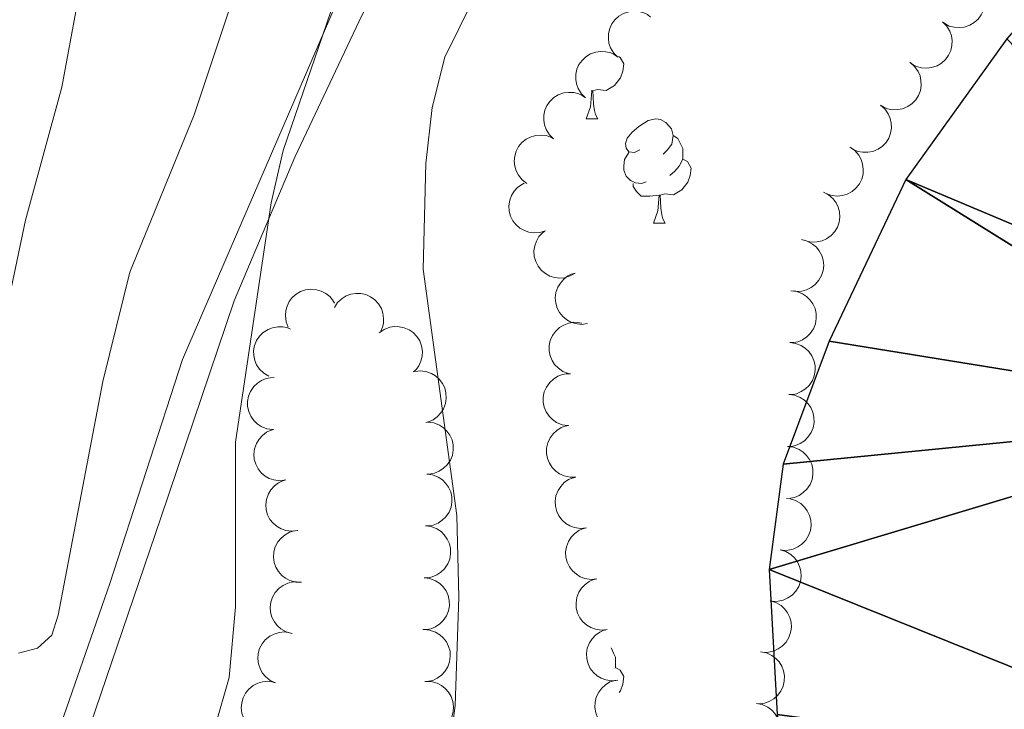
# Model space of a CAD drawing. Units: metres. Extents: x 627615 to 632124, y 703969 to 707021.
# Drawn here: x 629166 to 629261, y 706274 to 706340 of the extents above; entities that cross this region are included whole.
import ezdxf

# ---------------------------------------------------------------- set-up
doc = ezdxf.new("R2010")
doc.units = ezdxf.units.M
doc.header["$MEASUREMENT"] = 0
doc.linetypes.add('DGN Style 3', pattern=[78.999662, 56.42833, -22.571332])
for name, color, linetype, lineweight in [('Carátula', 7, 'Continuous', 0), ('Elementos auxiliares', 7, 'Continuous', 0), ('Entidades rústicas y varios', 7, 'Continuous', 0), ('Hidrografía', 7, 'Continuous', 0), ('Relieve y altimetría', 7, 'Continuous', 0), ('Viales y ferrocarril', 7, 'Continuous', 0)]:
    doc.layers.add(name, color=color, linetype=linetype, lineweight=lineweight)

msp = doc.modelspace()

# ---------------------------------------------------------------- linework, layer by layer
at = {"layer": 'Carátula', "color": 7, "linetype": 'Continuous', "lineweight": 0}
msp.add_3dface([(627670.107, 703968.65), (632124.324, 704051.83), (632068.87, 707021.324), (627614.653, 706938.144)], dxfattribs=at)
at = {"layer": 'Elementos auxiliares', "color": 250, "linetype": 'Continuous', "lineweight": 0}
msp.add_3dface([(628534.9, 704378.77), (628492.24, 706692.04), (631916.09, 706756.03), (631959.88, 704442.73)], dxfattribs=at)
at = {"layer": 'Entidades rústicas y varios', "color": 92, "linetype": 'Continuous', "lineweight": 0, "flags": 128}
for points, elevation in [([(629258.05, 706343.883), (629258.448, 706343.486), (629258.749, 706342.984), (629258.908, 706342.528), (629258.969, 706342.087), (629258.956, 706341.594), (629258.845, 706341.115), (629258.641, 706340.668), (629258.341, 706340.266), (629257.968, 706339.921), (629257.532, 706339.662), (629257.009, 706339.489), (629256.538, 706339.441), (629256.044, 706339.471), (629255.566, 706339.589), (629255.227, 706339.762), (629254.912, 706339.99)], 368.073), ([(629223.689, 706336.577), (629223.292, 706336.976), (629222.993, 706337.479), (629222.836, 706337.935), (629222.778, 706338.377), (629222.793, 706338.87), (629222.906, 706339.349), (629223.112, 706339.794), (629223.414, 706340.195), (629223.788, 706340.538), (629224.226, 706340.795), (629224.75, 706340.966), (629225.221, 706341.011), (629225.715, 706340.979), (629226.192, 706340.859), (629226.531, 706340.685), (629226.844, 706340.455)], 369.126), ([(629254.912, 706339.99), (629255.31, 706339.593), (629255.612, 706339.091), (629255.771, 706338.635), (629255.831, 706338.194), (629255.818, 706337.701), (629255.707, 706337.222), (629255.504, 706336.775), (629255.203, 706336.373), (629254.831, 706336.028), (629254.395, 706335.769), (629253.871, 706335.596), (629253.401, 706335.548), (629252.907, 706335.578), (629252.429, 706335.696), (629252.089, 706335.869), (629251.774, 706336.097)], 368.073), ([(629220.587, 706332.673), (629220.184, 706333.064), (629219.875, 706333.562), (629219.709, 706334.015), (629219.642, 706334.456), (629219.648, 706334.949), (629219.752, 706335.429), (629219.949, 706335.879), (629220.244, 706336.286), (629220.611, 706336.636), (629221.043, 706336.901), (629221.565, 706337.082), (629222.034, 706337.136), (629222.528, 706337.113), (629223.008, 706337.003), (629223.35, 706336.835), (629223.668, 706336.612)], 368.769), ([(629251.802, 706336.076), (629252.227, 706335.708), (629252.563, 706335.227), (629252.753, 706334.784), (629252.844, 706334.348), (629252.866, 706333.856), (629252.788, 706333.37), (629252.617, 706332.91), (629252.345, 706332.488), (629251.997, 706332.118), (629251.58, 706331.829), (629251.07, 706331.62), (629250.604, 706331.54), (629250.109, 706331.535), (629249.624, 706331.619), (629249.273, 706331.768), (629248.943, 706331.974)], 368.073), ([(629217.507, 706328.735), (629217.103, 706329.126), (629216.794, 706329.624), (629216.628, 706330.077), (629216.562, 706330.518), (629216.567, 706331.011), (629216.671, 706331.491), (629216.868, 706331.941), (629217.163, 706332.348), (629217.53, 706332.698), (629217.963, 706332.963), (629218.484, 706333.143), (629218.953, 706333.198), (629219.448, 706333.175), (629219.927, 706333.065), (629220.27, 706332.897), (629220.587, 706332.673)], 368.769), ([(629248.943, 706331.974), (629249.368, 706331.606), (629249.704, 706331.125), (629249.894, 706330.682), (629249.985, 706330.246), (629250.007, 706329.754), (629249.929, 706329.268), (629249.758, 706328.808), (629249.486, 706328.386), (629249.138, 706328.016), (629248.721, 706327.727), (629248.211, 706327.518), (629247.745, 706327.438), (629247.25, 706327.433), (629246.765, 706327.517), (629246.414, 706327.666), (629246.084, 706327.872)], 368.073), ([(629214.948, 706324.441), (629214.497, 706324.776), (629214.127, 706325.231), (629213.904, 706325.658), (629213.781, 706326.087), (629213.723, 706326.576), (629213.765, 706327.066), (629213.903, 706327.538), (629214.143, 706327.979), (629214.462, 706328.373), (629214.857, 706328.692), (629215.35, 706328.938), (629215.809, 706329.053), (629216.302, 706329.093), (629216.792, 706329.045), (629217.153, 706328.923), (629217.497, 706328.742)], 368.769), ([(629246.016, 706327.914), (629246.476, 706327.592), (629246.859, 706327.148), (629247.094, 706326.727), (629247.229, 706326.302), (629247.3, 706325.814), (629247.273, 706325.323), (629247.149, 706324.848), (629246.921, 706324.4), (629246.613, 706323.997), (629246.228, 706323.667), (629245.741, 706323.408), (629245.286, 706323.28), (629244.794, 706323.225), (629244.303, 706323.259), (629243.939, 706323.372), (629243.59, 706323.542)], 368.073), ([(629216.72, 706319.886), (629216.185, 706319.713), (629215.6, 706319.674), (629215.123, 706319.741), (629214.703, 706319.889), (629214.27, 706320.125), (629213.895, 706320.443), (629213.59, 706320.829), (629213.37, 706321.28), (629213.233, 706321.769), (629213.202, 706322.275), (629213.288, 706322.82), (629213.46, 706323.26), (629213.713, 706323.685), (629214.036, 706324.057), (629214.345, 706324.28), (629214.691, 706324.456)], 368.769), ([(629243.456, 706323.606), (629243.954, 706323.345), (629244.391, 706322.954), (629244.677, 706322.566), (629244.865, 706322.163), (629244.999, 706321.688), (629245.035, 706321.197), (629244.973, 706320.71), (629244.805, 706320.237), (629244.551, 706319.798), (629244.211, 706319.421), (629243.762, 706319.101), (629243.327, 706318.916), (629242.846, 706318.799), (629242.355, 706318.769), (629241.979, 706318.834), (629241.611, 706318.959)], 368.073), ([(629219.597, 706315.806), (629219.11, 706315.524), (629218.547, 706315.363), (629218.066, 706315.327), (629217.624, 706315.383), (629217.151, 706315.522), (629216.717, 706315.753), (629216.338, 706316.065), (629216.027, 706316.46), (629215.79, 706316.908), (629215.653, 706317.397), (629215.621, 706317.947), (629215.697, 706318.414), (629215.853, 706318.883), (629216.091, 706319.315), (629216.345, 706319.598), (629216.647, 706319.843)], 368.769), ([(629241.36, 706319.027), (629241.903, 706318.884), (629242.417, 706318.602), (629242.783, 706318.289), (629243.057, 706317.937), (629243.295, 706317.505), (629243.439, 706317.035), (629243.488, 706316.547), (629243.431, 706316.048), (629243.283, 706315.562), (629243.036, 706315.119), (629242.671, 706314.706), (629242.288, 706314.428), (629241.846, 706314.206), (629241.374, 706314.067), (629240.994, 706314.045), (629240.607, 706314.084)], 368.073), ([(629220.761, 706310.944), (629220.204, 706310.869), (629219.622, 706310.936), (629219.164, 706311.087), (629218.777, 706311.308), (629218.394, 706311.618), (629218.082, 706311.999), (629217.851, 706312.432), (629217.715, 706312.915), (629217.668, 706313.421), (629217.728, 706313.924), (629217.91, 706314.445), (629218.159, 706314.847), (629218.483, 706315.221), (629218.868, 706315.528), (629219.212, 706315.692), (629219.584, 706315.803)], 368.882), ([(629191.99, 706310.602), (629191.785, 706311.125), (629191.711, 706311.706), (629191.749, 706312.187), (629191.871, 706312.616), (629192.081, 706313.062), (629192.375, 706313.456), (629192.741, 706313.783), (629193.178, 706314.031), (629193.658, 706314.197), (629194.161, 706314.258), (629194.71, 706314.206), (629195.16, 706314.061), (629195.6, 706313.834), (629195.991, 706313.535), (629196.232, 706313.24), (629196.429, 706312.904)], 369.029), ([(629196.426, 706312.488), (629196.731, 706312.96), (629197.16, 706313.359), (629197.572, 706313.609), (629197.992, 706313.76), (629198.476, 706313.85), (629198.968, 706313.84), (629199.447, 706313.734), (629199.903, 706313.523), (629200.318, 706313.231), (629200.662, 706312.858), (629200.94, 706312.381), (629201.084, 706311.931), (629201.157, 706311.442), (629201.141, 706310.95), (629201.043, 706310.582), (629200.885, 706310.227)], 368.797), ([(629240.341, 706314.107), (629240.899, 706314.035), (629241.444, 706313.821), (629241.848, 706313.558), (629242.165, 706313.245), (629242.456, 706312.847), (629242.66, 706312.399), (629242.772, 706311.921), (629242.779, 706311.419), (629242.695, 706310.919), (629242.507, 706310.447), (629242.198, 706309.991), (629241.855, 706309.666), (629241.445, 706309.388), (629240.994, 706309.19), (629240.62, 706309.119), (629240.232, 706309.108)], 368.073), ([(629218.938, 706306.132), (629218.412, 706306.332), (629217.932, 706306.667), (629217.601, 706307.017), (629217.365, 706307.396), (629217.175, 706307.85), (629217.081, 706308.333), (629217.084, 706308.824), (629217.194, 706309.314), (629217.392, 706309.781), (629217.685, 706310.196), (629218.092, 706310.567), (629218.502, 706310.804), (629218.965, 706310.978), (629219.449, 706311.066), (629219.83, 706311.047), (629220.21, 706310.968)], 368.583), ([(629190.107, 706305.867), (629189.624, 706306.154), (629189.209, 706306.567), (629188.943, 706306.97), (629188.776, 706307.383), (629188.668, 706307.864), (629188.658, 706308.356), (629188.746, 706308.839), (629188.939, 706309.303), (629189.215, 706309.728), (629189.575, 706310.086), (629190.04, 706310.382), (629190.485, 706310.543), (629190.971, 706310.635), (629191.463, 706310.638), (629191.835, 706310.554), (629192.196, 706310.41)], 369.2), ([(629200.739, 706310.046), (629201.198, 706310.371), (629201.744, 706310.582), (629202.22, 706310.661), (629202.665, 706310.645), (629203.149, 706310.549), (629203.602, 706310.357), (629204.007, 706310.08), (629204.352, 706309.715), (629204.628, 706309.29), (629204.809, 706308.816), (629204.89, 706308.27), (629204.857, 706307.799), (629204.743, 706307.317), (629204.545, 706306.866), (629204.317, 706306.561), (629204.039, 706306.29)], 368.567), ([(629240.232, 706309.108), (629240.789, 706309.037), (629241.334, 706308.823), (629241.738, 706308.559), (629242.056, 706308.246), (629242.346, 706307.848), (629242.551, 706307.401), (629242.662, 706306.922), (629242.67, 706306.42), (629242.585, 706305.92), (629242.398, 706305.448), (629242.088, 706304.992), (629241.745, 706304.667), (629241.335, 706304.39), (629240.885, 706304.191), (629240.51, 706304.121), (629240.122, 706304.109)], 368.073), ([(629204.167, 706306.319), (629204.726, 706306.378), (629205.306, 706306.294), (629205.759, 706306.131), (629206.14, 706305.898), (629206.514, 706305.578), (629206.815, 706305.189), (629207.033, 706304.749), (629207.156, 706304.262), (629207.188, 706303.756), (629207.114, 706303.254), (629206.917, 706302.739), (629206.657, 706302.343), (629206.322, 706301.979), (629205.929, 706301.683), (629205.581, 706301.529), (629205.205, 706301.428)], 368.349), ([(629190.493, 706300.745), (629189.936, 706300.82), (629189.392, 706301.038), (629188.991, 706301.305), (629188.676, 706301.62), (629188.388, 706302.02), (629188.187, 706302.469), (629188.079, 706302.948), (629188.075, 706303.451), (629188.163, 706303.95), (629188.354, 706304.42), (629188.667, 706304.874), (629189.013, 706305.197), (629189.424, 706305.471), (629189.876, 706305.667), (629190.251, 706305.734), (629190.64, 706305.743)], 369.27), ([(629218.882, 706301.12), (629218.327, 706301.205), (629217.787, 706301.433), (629217.39, 706301.707), (629217.081, 706302.028), (629216.8, 706302.433), (629216.608, 706302.886), (629216.508, 706303.367), (629216.514, 706303.869), (629216.611, 706304.367), (629216.81, 706304.834), (629217.132, 706305.282), (629217.483, 706305.598), (629217.9, 706305.865), (629218.355, 706306.052), (629218.731, 706306.113), (629219.12, 706306.114)], 368.31), ([(629240.122, 706304.109), (629240.679, 706304.038), (629241.225, 706303.824), (629241.628, 706303.56), (629241.946, 706303.247), (629242.236, 706302.849), (629242.441, 706302.402), (629242.552, 706301.924), (629242.56, 706301.421), (629242.475, 706300.921), (629242.288, 706300.45), (629241.978, 706299.993), (629241.635, 706299.668), (629241.225, 706299.391), (629240.775, 706299.192), (629240.4, 706299.122), (629240.012, 706299.11)], 368.073), ([(629205.427, 706301.454), (629205.984, 706301.381), (629206.529, 706301.165), (629206.932, 706300.9), (629207.248, 706300.586), (629207.538, 706300.187), (629207.741, 706299.739), (629207.851, 706299.261), (629207.857, 706298.758), (629207.771, 706298.258), (629207.582, 706297.788), (629207.271, 706297.332), (629206.926, 706297.008), (629206.516, 706296.732), (629206.065, 706296.535), (629205.69, 706296.466), (629205.301, 706296.455)], 368.127), ([(629191.755, 706295.89), (629191.197, 706295.819), (629190.615, 706295.89), (629190.158, 706296.043), (629189.773, 706296.266), (629189.391, 706296.579), (629189.081, 706296.961), (629188.853, 706297.395), (629188.72, 706297.88), (629188.676, 706298.385), (629188.739, 706298.889), (629188.924, 706299.408), (629189.175, 706299.809), (629189.501, 706300.18), (629189.888, 706300.486), (629190.233, 706300.648), (629190.606, 706300.757)], 369.291), ([(629219.657, 706296.17), (629219.095, 706296.154), (629218.523, 706296.281), (629218.083, 706296.478), (629217.721, 706296.738), (629217.372, 706297.086), (629217.101, 706297.496), (629216.916, 706297.951), (629216.831, 706298.446), (629216.836, 706298.954), (629216.948, 706299.449), (629217.183, 706299.948), (629217.471, 706300.322), (629217.833, 706300.66), (629218.247, 706300.926), (629218.606, 706301.054), (629218.988, 706301.126)], 368.247), ([(629240.012, 706299.11), (629240.569, 706299.039), (629241.115, 706298.825), (629241.518, 706298.562), (629241.836, 706298.249), (629242.126, 706297.851), (629242.331, 706297.403), (629242.442, 706296.925), (629242.45, 706296.423), (629242.365, 706295.922), (629242.178, 706295.451), (629241.868, 706294.995), (629241.525, 706294.67), (629241.115, 706294.392), (629240.665, 706294.193), (629240.29, 706294.123), (629239.902, 706294.112)], 368.073), ([(629192.904, 706291.024), (629192.346, 706290.953), (629191.765, 706291.023), (629191.308, 706291.177), (629190.922, 706291.4), (629190.54, 706291.712), (629190.23, 706292.094), (629190.002, 706292.529), (629189.869, 706293.013), (629189.825, 706293.519), (629189.888, 706294.022), (629190.073, 706294.542), (629190.324, 706294.943), (629190.651, 706295.314), (629191.037, 706295.62), (629191.382, 706295.782), (629191.755, 706295.89)], 369.291), ([(629205.302, 706296.46), (629205.859, 706296.387), (629206.404, 706296.172), (629206.807, 706295.907), (629207.123, 706295.593), (629207.412, 706295.194), (629207.615, 706294.746), (629207.725, 706294.267), (629207.731, 706293.765), (629207.645, 706293.265), (629207.456, 706292.794), (629207.145, 706292.339), (629206.801, 706292.015), (629206.39, 706291.739), (629205.939, 706291.541), (629205.564, 706291.472), (629205.176, 706291.462)], 367.902), ([(629220.663, 706291.273), (629220.103, 706291.218), (629219.524, 706291.306), (629219.072, 706291.473), (629218.693, 706291.708), (629218.321, 706292.031), (629218.023, 706292.422), (629217.808, 706292.864), (629217.689, 706293.352), (629217.66, 706293.858), (629217.738, 706294.36), (629217.939, 706294.873), (629218.201, 706295.266), (629218.539, 706295.628), (629218.934, 706295.922), (629219.284, 706296.074), (629219.66, 706296.171)], 368.247), ([(629240.251, 706294.074), (629240.788, 706293.91), (629241.29, 706293.608), (629241.644, 706293.28), (629241.904, 706292.918), (629242.124, 706292.477), (629242.25, 706292.002), (629242.28, 706291.512), (629242.203, 706291.015), (629242.035, 706290.536), (629241.771, 706290.103), (629241.389, 706289.705), (629240.996, 706289.442), (629240.546, 706289.238), (629240.069, 706289.117), (629239.687, 706289.111), (629239.303, 706289.165)], 368.073), ([(629193.273, 706286.034), (629192.711, 706286.047), (629192.147, 706286.202), (629191.717, 706286.422), (629191.369, 706286.7), (629191.038, 706287.065), (629190.788, 706287.488), (629190.627, 706287.952), (629190.566, 706288.451), (629190.598, 706288.957), (629190.735, 706289.446), (629190.995, 706289.932), (629191.302, 706290.291), (629191.68, 706290.611), (629192.107, 706290.855), (629192.472, 706290.965), (629192.857, 706291.017)], 369.291), ([(629205.176, 706291.467), (629205.734, 706291.394), (629206.278, 706291.178), (629206.681, 706290.914), (629206.998, 706290.6), (629207.287, 706290.201), (629207.49, 706289.752), (629207.6, 706289.274), (629207.606, 706288.772), (629207.52, 706288.272), (629207.331, 706287.801), (629207.02, 706287.346), (629206.676, 706287.022), (629206.265, 706286.745), (629205.814, 706286.548), (629205.439, 706286.479), (629205.051, 706286.469)], 367.676), ([(629221.666, 706286.374), (629221.106, 706286.32), (629220.527, 706286.407), (629220.075, 706286.575), (629219.696, 706286.809), (629219.324, 706287.133), (629219.026, 706287.524), (629218.811, 706287.965), (629218.692, 706288.453), (629218.663, 706288.96), (629218.741, 706289.461), (629218.942, 706289.975), (629219.204, 706290.368), (629219.542, 706290.73), (629219.937, 706291.023), (629220.287, 706291.175), (629220.663, 706291.273)], 368.247), ([(629239.303, 706289.165), (629239.84, 706289.001), (629240.342, 706288.699), (629240.696, 706288.371), (629240.956, 706288.009), (629241.176, 706287.568), (629241.302, 706287.092), (629241.332, 706286.602), (629241.255, 706286.106), (629241.087, 706285.627), (629240.823, 706285.194), (629240.442, 706284.796), (629240.049, 706284.533), (629239.598, 706284.328), (629239.121, 706284.208), (629238.74, 706284.202), (629238.355, 706284.256)], 368.073), ([(629205.051, 706286.474), (629205.608, 706286.401), (629206.153, 706286.185), (629206.556, 706285.92), (629206.872, 706285.606), (629207.162, 706285.207), (629207.364, 706284.759), (629207.474, 706284.281), (629207.48, 706283.778), (629207.394, 706283.278), (629207.205, 706282.808), (629206.894, 706282.352), (629206.55, 706282.028), (629206.14, 706281.752), (629205.688, 706281.555), (629205.314, 706281.486), (629204.925, 706281.475)], 367.45), ([(629222.669, 706281.476), (629222.109, 706281.422), (629221.53, 706281.509), (629221.078, 706281.676), (629220.699, 706281.911), (629220.327, 706282.235), (629220.029, 706282.626), (629219.814, 706283.067), (629219.695, 706283.555), (629219.666, 706284.062), (629219.744, 706284.563), (629219.945, 706285.077), (629220.207, 706285.47), (629220.545, 706285.831), (629220.94, 706286.125), (629221.29, 706286.277), (629221.666, 706286.374)], 368.247), ([(629192.323, 706281.112), (629191.782, 706281.266), (629191.275, 706281.559), (629190.915, 706281.88), (629190.648, 706282.237), (629190.42, 706282.673), (629190.284, 706283.147), (629190.246, 706283.636), (629190.313, 706284.134), (629190.471, 706284.616), (629190.727, 706285.054), (629191.101, 706285.459), (629191.489, 706285.729), (629191.936, 706285.942), (629192.411, 706286.072), (629192.792, 706286.085), (629193.178, 706286.038)], 369.291), ([(629238.355, 706284.256), (629238.893, 706284.092), (629239.394, 706283.789), (629239.748, 706283.462), (629240.008, 706283.1), (629240.228, 706282.659), (629240.354, 706282.183), (629240.384, 706281.693), (629240.307, 706281.197), (629240.14, 706280.718), (629239.876, 706280.284), (629239.494, 706279.887), (629239.101, 706279.624), (629238.65, 706279.419), (629238.173, 706279.299), (629237.792, 706279.292), (629237.407, 706279.346)], 368.073), ([(629190.767, 706276.363), (629190.255, 706276.596), (629189.798, 706276.961), (629189.49, 706277.333), (629189.28, 706277.726), (629189.12, 706278.192), (629189.057, 706278.68), (629189.092, 706279.169), (629189.234, 706279.651), (629189.462, 706280.104), (629189.781, 706280.499), (629190.212, 706280.843), (629190.636, 706281.052), (629191.109, 706281.196), (629191.598, 706281.253), (629191.977, 706281.209), (629192.351, 706281.105)], 369.291), ([(629205.028, 706281.478), (629205.588, 706281.43), (629206.142, 706281.238), (629206.556, 706280.991), (629206.885, 706280.691), (629207.192, 706280.305), (629207.414, 706279.866), (629207.545, 706279.392), (629207.572, 706278.891), (629207.508, 706278.388), (629207.34, 706277.909), (629207.049, 706277.441), (629206.719, 706277.102), (629206.321, 706276.808), (629205.878, 706276.592), (629205.507, 706276.506), (629205.119, 706276.479)], 367.266), ([(629223.678, 706276.604), (629223.119, 706276.548), (629222.539, 706276.635), (629222.087, 706276.801), (629221.707, 706277.035), (629221.335, 706277.358), (629221.036, 706277.749), (629220.82, 706278.19), (629220.7, 706278.677), (629220.671, 706279.184), (629220.748, 706279.685), (629220.947, 706280.199), (629221.209, 706280.593), (629221.546, 706280.955), (629221.941, 706281.25), (629222.29, 706281.402), (629222.666, 706281.5)], 367.824), ([(629237.419, 706279.345), (629237.971, 706279.242), (629238.504, 706278.997), (629238.892, 706278.711), (629239.191, 706278.38), (629239.458, 706277.966), (629239.637, 706277.508), (629239.721, 706277.024), (629239.699, 706276.522), (629239.587, 706276.028), (629239.373, 706275.568), (629239.037, 706275.13), (629238.676, 706274.825), (629238.251, 706274.571), (629237.79, 706274.398), (629237.412, 706274.35), (629237.024, 706274.36)], 368.073), ([(629189.183, 706271.62), (629188.671, 706271.853), (629188.213, 706272.219), (629187.906, 706272.59), (629187.695, 706272.983), (629187.535, 706273.449), (629187.473, 706273.937), (629187.508, 706274.427), (629187.649, 706274.909), (629187.878, 706275.362), (629188.197, 706275.757), (629188.627, 706276.101), (629189.051, 706276.31), (629189.525, 706276.454), (629190.014, 706276.51), (629190.393, 706276.466), (629190.767, 706276.363)], 369.291), ([(629205.173, 706276.484), (629205.735, 706276.471), (629206.299, 706276.314), (629206.728, 706276.094), (629207.076, 706275.816), (629207.407, 706275.45), (629207.656, 706275.026), (629207.816, 706274.562), (629207.876, 706274.063), (629207.843, 706273.557), (629207.706, 706273.068), (629207.445, 706272.582), (629207.137, 706272.224), (629206.759, 706271.905), (629206.331, 706271.661), (629205.966, 706271.552), (629205.581, 706271.501)], 367.131), ([(629224.273, 706271.661), (629223.711, 706271.653), (629223.14, 706271.788), (629222.703, 706271.991), (629222.345, 706272.257), (629222.001, 706272.609), (629221.735, 706273.024), (629221.557, 706273.481), (629221.479, 706273.977), (629221.492, 706274.484), (629221.611, 706274.978), (629221.852, 706275.473), (629222.146, 706275.843), (629222.513, 706276.176), (629222.93, 706276.437), (629223.291, 706276.559), (629223.674, 706276.626)], 367.37), ([(629237.027, 706274.374), (629237.579, 706274.268), (629238.11, 706274.021), (629238.497, 706273.733), (629238.794, 706273.401), (629239.06, 706272.985), (629239.236, 706272.526), (629239.318, 706272.042), (629239.294, 706271.54), (629239.178, 706271.046), (629238.962, 706270.587), (629238.625, 706270.151), (629238.262, 706269.848), (629237.836, 706269.596), (629237.374, 706269.426), (629236.996, 706269.379), (629236.608, 706269.391)], 367.834)]:
    msp.add_lwpolyline(points, dxfattribs=dict(at, elevation=elevation))
for points in [[(629223.758, 706336.662), (629223.927, 706336.569), (629224.272, 706335.954), (629224.162, 706335.229), (629223.952, 706334.589), (629223.367, 706333.849), (629222.572, 706333.369), (629221.722, 706333.474), (629221.292, 706333.344)], [(629220.637, 706330.659), (629221.072, 706331.819), (629221.182, 706333.344), (629221.292, 706333.344), (629221.327, 706332.759), (629221.362, 706332.074), (629221.432, 706331.459), (629221.547, 706331.059), (629221.762, 706330.659)], [(629221.182, 706333.344), (629221.106, 706333.337)], [(629220.637, 706330.659), (629221.762, 706330.659)], [(629225.812, 706327.684), (629225.282, 706327.419), (629224.752, 706327.474), (629224.487, 706327.844), (629224.432, 706328.269), (629224.592, 706328.789), (629225.072, 706329.384), (629225.707, 706329.914), (629226.607, 706330.499), (629227.352, 706330.659), (629227.777, 706330.604), (629228.307, 706330.289), (629228.837, 706329.704), (629228.997, 706329.064), (629228.887, 706328.214), (629228.462, 706327.684), (629228.042, 706327.259)], [(629228.997, 706329.064), (629229.472, 706328.749), (629229.787, 706328.109), (629229.947, 706327.789), (629229.947, 706327.209), (629229.947, 706326.784), (629229.577, 706326.094), (629229.157, 706325.614), (629228.677, 706325.194)], [(629226.397, 706324.604), (629225.972, 706324.444), (629225.387, 706324.504), (629224.912, 706324.714), (629224.487, 706325.139), (629224.272, 706325.724), (629224.272, 706326.144), (629224.327, 706326.729), (629224.752, 706327.419)], [(629229.947, 706326.784), (629230.402, 706326.534), (629230.747, 706325.919), (629230.637, 706325.194), (629230.427, 706324.554), (629229.842, 706323.814), (629229.047, 706323.334), (629228.197, 706323.439), (629227.767, 706323.309)], [(629227.657, 706323.309), (629226.767, 706323.224), (629225.922, 706323.224), (629225.497, 706323.654), (629225.177, 706324.129), (629225.177, 706324.444)], [(629227.112, 706320.624), (629227.547, 706321.784), (629227.657, 706323.309), (629227.767, 706323.309), (629227.802, 706322.724), (629227.837, 706322.039), (629227.907, 706321.424), (629228.022, 706321.024), (629228.237, 706320.624)], [(629227.112, 706320.624), (629228.237, 706320.624)], [(629223.035, 706279.715), (629223.312, 706279.152), (629223.472, 706278.832), (629223.472, 706278.252), (629223.472, 706277.827), (629223.438, 706277.764)], [(629223.472, 706277.827), (629223.927, 706277.577), (629224.272, 706276.962), (629224.162, 706276.237), (629223.952, 706275.597), (629223.818, 706275.428)]]:
    msp.add_lwpolyline(points, dxfattribs=at)
at = {"layer": 'Entidades rústicas y varios', "color": 92, "linetype": 'Continuous', "lineweight": 0}
for points in [[(629180.804, 706412.935, 369.172), (629194.922, 706403.348, 368.303), (629199.154, 706398.447, 367.955), (629201.485, 706394.915, 367.868), (629202.152, 706390.804, 367.607), (629202.171, 706384.65, 367.607), (629201.059, 706378.793, 367.52), (629197.881, 706369.881, 367.52), (629190.37, 706351.995, 367.346), (629186.697, 706342.343, 367.085), (629182.934, 706331.036, 367.085), (629176.747, 706315.897, 367.172), (629174.147, 706305.367, 367.172), (629169.871, 706282.883, 366.998)], [(629164.796, 706311.732, 366.911), (629166.712, 706320.888, 366.998), (629170.215, 706333.697, 366.998), (629172.353, 706345.362, 367.085), (629178.231, 706362.937, 367.259), (629179.83, 706370.516, 367.607), (629180.342, 706376.742, 367.868), (629179.945, 706384.124, 368.129), (629176.27, 706401.051, 368.738), (629175.82, 706407.761, 369.085), (629176.173, 706411.972, 369.433)], [(629169.871, 706282.883, 366.998), (629169.262, 706280.932, 366.998), (629167.857, 706279.697, 366.998), (629166.055, 706279.199, 366.998)]]:
    msp.add_polyline3d(points, dxfattribs=at)
at = {"layer": 'Hidrografía', "color": 142, "linetype": 'Continuous', "lineweight": 25}
msp.add_polyline3d([(629367.232, 706416.491, 360.358), (629353.997, 706405.523, 360.358), (629329.335, 706386.446, 360.358), (629324.167, 706383.047, 360.358), (629309.873, 706376.837, 360.184), (629293.915, 706368.398, 360.01), (629281.525, 706359.972, 360.01), (629271.77, 706350.616, 359.836), (629261.102, 706338.359, 359.662), (629251.395, 706324.815, 359.314), (629244.026, 706309.256, 359.314), (629239.578, 706297.421, 359.14), (629238.251, 706287.269, 359.14), (629239.002, 706273.308, 358.966), (629240.068, 706266.764, 358.966), (629241.94, 706257.608, 358.902), (629250.354, 706216.478, 358.619), (629252.67, 706196.623, 358.619), (629253.041, 706191.381, 358.619), (629253.074, 706179.163, 358.619), (629254.25, 706162.28, 358.619), (629255.611, 706155.217, 358.445), (629261.317, 706138.667, 358.445), (629270.337, 706118.548, 358.445)], dxfattribs=at)
at = {"layer": 'Relieve y altimetría', "color": 30, "linetype": 'Continuous', "lineweight": 0, "flags": 128}
for points, elevation in [([(629256.069, 706412.228), (629251.807, 706409.603), (629241.269, 706405.773), (629237.119, 706402.983), (629233.395, 706399.597), (629222.665, 706387.648), (629216.274, 706378.786), (629211.001, 706370.287), (629203.625, 706357.227), (629199.968, 706350.262), (629196.867, 706343.269), (629191.512, 706327.599), (629190.344, 706322.582), (629186.911, 706299.52), (629186.915, 706283.688), (629186.301, 706276.876), (629184.926, 706272.069)], 365), ([(629207.414, 706269.227), (629208.031, 706274.188), (629208.386, 706284.619), (629208.216, 706292.46), (629204.978, 706316.19), (629205.21, 706326.356), (629205.835, 706331.756), (629207.053, 706336.603), (629209.742, 706342.045), (629221.575, 706359.777), (629226.73, 706366.761), (629235.966, 706374.125), (629240.166, 706376.837), (629244.813, 706378.792), (629249.464, 706380.201), (629254.474, 706380.219), (629256.083, 706379.844), (629263.459, 706377.03)], 360)]:
    msp.add_lwpolyline(points, dxfattribs=dict(at, elevation=elevation))
at = {"layer": 'Viales y ferrocarril', "color": 250, "linetype": 'Continuous', "lineweight": 0}
msp.add_polyline3d([(629256.212, 706416.896, 365.047), (629246.472, 706405.479, 364.983), (629233.868, 706389.959, 364.899), (629217.526, 706369.334, 364.881), (629208.879, 706357.742, 364.881), (629203.742, 706349.429, 364.881), (629199.063, 706340.591, 364.881), (629192.618, 706326.96, 364.945), (629186.786, 706313.142, 365.088), (629179.731, 706292.245, 365.397), (629172.393, 706270.645, 366.881)], dxfattribs=at)
at = {"layer": 'Viales y ferrocarril', "color": 250, "linetype": 'DGN Style 3', "lineweight": 0}
msp.add_polyline3d([(629203.17, 706353.676, 364.881), (629201.382, 706350.781, 364.881), (629196.589, 706341.724, 364.881), (629181.812, 706307.474, 365.163), (629174.81, 706285.922, 365.76), (629169.798, 706271.458, 366.881)], dxfattribs=at)

# ---------------------------------------------------------------- meshes
at = {"layer": 'Hidrografía', "color": 154, "linetype": 'Continuous', "lineweight": 25}
mesh = msp.add_polyface(dxfattribs=at)
corners = [(629564.877, 705878.122, 357.575), (629562.666, 705882.815, 357.575), (629531.612, 705919.935, 358.271), (629493.444, 705960.366, 358.445), (629489.974, 705965.173, 358.445), (629488.923, 705968.422, 358.445), (629488.048, 705971.136, 358.445), (629486.087, 705974.417, 358.445), (629441.325, 706018.462, 358.445), (629389.981, 706058.886, 358.445), (629353.551, 706080.478, 358.445), (629328.237, 706106.4, 358.445), (629310.578, 706130.636, 358.445), (629301.318, 706150.707, 358.445), (629294.783, 706167.943, 358.619), (629292.723, 706176.394, 358.619), (629288.91, 706205.966, 358.619), (629288.272, 706214.494, 358.619), (629288.592, 706251.491, 358.946), (629289.745, 706266.54, 358.946), (629287.755, 706302.151, 359.314), (629289.723, 706308.678, 359.314), (629308.961, 706337.386, 360.01), (629324.953, 706356.985, 360.202), (629342.584, 706373.576, 360.358), (629357.254, 706382.752, 360.358), (629390.171, 706400.159, 360.358), (629395.748, 706402.599, 360.358), (629408.836, 706411.331, 360.358), (629459.48, 706438.372, 360.479), (629481.637, 706450.205, 360.532), (629512.529, 706469.526, 360.532), (629542.895, 706492.469, 360.532), (629547.546, 706495.48, 360.532), (629552.542, 706498.686, 360.532), (629557.1, 706501.781, 360.532), (629561.128, 706504.758, 360.532), (629565.854, 706508.041, 360.532), (629570.776, 706510.975, 360.532), (629575.876, 706513.922, 360.532), (629580.087, 706516.819, 360.532), (629584.621, 706520.358, 360.532), (629588.546, 706523.597, 360.532), (629594.327, 706528.805, 360.532), (629628.975, 706560.771, 360.532), (629635.092, 706566.355, 360.532), (629675.925, 706605.957, 360.532), (629681.267, 706611.054, 360.532), (629706.72, 706636.649, 360.532), (629711.057, 706640.534, 360.532), (629757.443, 706684.62, 360.532), (629762.591, 706691.667, 360.532), (629782.801, 706716.159, 360.532), (629777.557, 706716.061, 373.815), (629686.022, 706714.351, 360.532), (629685.769, 706713.673, 360.532), (629682.896, 706709.065, 360.532), (629679.729, 706704.974, 360.532), (629675.901, 706701.563, 360.532), (629673.488, 706701.701, 360.532), (629672.675, 706700.233, 360.532), (629672.242, 706698.337, 360.532), (629672.081, 706694.677, 360.532), (629670.148, 706690.831, 360.532), (629667.079, 706686.569, 360.532), (629664.182, 706682.404, 360.532), (629660.477, 706678.375, 360.532), (629656.546, 706675.224, 360.532), (629652.34, 706672.236, 360.532), (629648.124, 706669.428, 360.532), (629643.079, 706667.11, 360.532), (629638.17, 706665.599, 360.532), (629629.09, 706663.78, 360.532), (629624.86, 706661.236, 360.532), (629623.454, 706659.201, 360.532), (629623.778, 706656.457, 360.532), (629626.728, 706651.269, 360.532), (629626.941, 706648.962, 360.532), (629625.437, 706645.406, 360.532), (629622.068, 706641.753, 360.532), (629618.358, 706637.813, 360.532), (629605.04, 706625.252, 360.532), (629600.455, 706620.996, 360.532), (629581.775, 706598.705, 360.532), (629578.519, 706594.61, 360.532), (629567.784, 706585.394, 360.532), (629563.025, 706582.735, 360.532), (629554.557, 706576.133, 360.532), (629546.142, 706565.172, 360.532), (629542.181, 706559.258, 360.532), (629532.778, 706545.122, 360.532), (629530.069, 706540.791, 360.532), (629525.47, 706536.803, 360.532), (629519.988, 706532.678, 360.532), (629512.976, 706528.83, 360.532), (629510.135, 706525.292, 360.532), (629505.758, 706518.821, 360.532), (629502.011, 706513.9, 360.532), (629497.781, 706511.355, 360.532), (629495.088, 706510.053, 360.532), (629485.542, 706506.962, 360.532), (629482.105, 706504.548, 360.532), (629476.432, 706503.888, 360.532), (629474.718, 706504.241, 360.532), (629474.492, 706505.121, 360.532), (629478.371, 706510.949, 360.532), (629478.403, 706512.019, 360.532), (629476.759, 706512.735, 360.532), (629475.009, 706512.105, 360.532), (629473.667, 706510.518, 360.532), (629469.486, 706506.991, 360.532), (629464.322, 706503.503, 360.532), (629458.158, 706498.712, 360.532), (629456.453, 706495.587, 360.532), (629456.069, 706492.827, 360.532), (629455.617, 706489.565, 360.532), (629454.778, 706486.935, 360.532), (629452.229, 706484.569, 360.532), (629448.907, 706483.32, 360.532), (629444.632, 706479.878, 360.532), (629442.903, 706477.199, 360.532), (629439.264, 706475.219, 360.532), (629436.184, 706474.428, 360.532), (629430.947, 706473.969, 360.532), (629419.192, 706470.303, 360.532), (629411.992, 706466.526, 360.532), (629406.296, 706461.315, 360.532), (629402.078, 706453.508, 360.358), (629396.363, 706445.352, 360.358), (629390.07, 706437.967, 360.358), (629380.119, 706428.957, 360.358), (629367.232, 706416.491, 360.358), (629353.997, 706405.523, 360.358), (629329.335, 706386.446, 360.358), (629324.167, 706383.047, 360.358), (629309.873, 706376.837, 360.184), (629293.915, 706368.398, 360.01), (629281.525, 706359.972, 360.01), (629271.77, 706350.616, 359.836), (629261.102, 706338.359, 359.662), (629251.395, 706324.815, 359.314), (629244.026, 706309.256, 359.314), (629239.578, 706297.421, 359.14), (629238.251, 706287.269, 359.14), (629239.002, 706273.308, 358.966), (629240.068, 706266.764, 358.966), (629241.94, 706257.608, 358.902), (629250.354, 706216.478, 358.619), (629252.67, 706196.623, 358.619), (629253.041, 706191.381, 358.619), (629253.074, 706179.163, 358.619), (629254.25, 706162.28, 358.619), (629255.611, 706155.217, 358.445), (629261.317, 706138.667, 358.445), (629270.337, 706118.548, 358.445), (629281.952, 706101.602, 358.445), (629292.251, 706089.223, 358.445), (629312.206, 706070.25, 358.445), (629319.511, 706063.306, 358.445), (629325.048, 706059.858, 358.445), (629328.709, 706054.793, 358.445), (629364.646, 706016.613, 358.445), (629367.423, 706019.706, 358.445), (629371.413, 706021.793, 358.445), (629374.971, 706021.985, 358.445), (629420.393, 706009.358, 358.445), (629450.076, 705992.912, 358.445), (629457.324, 705987.505, 358.445), (629460.652, 705983.67, 358.445), (629480.099, 705954.742, 358.445), (629505.548, 705926.062, 358.375), (629521.272, 705906.535, 358.271)]
mesh.append_faces([[corners[k] for k in face] for face in [(107, 105, 106), (162, 160, 161), (53, 51, 52), (75, 73, 74), (95, 93, 94), (114, 112, 113), (119, 117, 118), (1, 171, 0), (60, 58, 59)]], dxfattribs={"vtx0": -1, "color": 154})
mesh.append_faces([[corners[k] for k in face] for face in [(105, 109, 104), (104, 110, 103), (163, 160, 162), (51, 54, 50), (50, 56, 49), (62, 58, 61), (58, 62, 57), (61, 58, 60), (49, 65, 48), (48, 68, 47), (77, 71, 76), (71, 77, 70), (76, 72, 75), (72, 76, 71), (73, 75, 72), (47, 78, 46), (46, 80, 45), (45, 83, 44), (44, 85, 43), (43, 88, 42), (42, 89, 41), (41, 89, 40), (40, 89, 39), (39, 90, 38), (38, 90, 37), (37, 91, 36), (36, 91, 35), (35, 92, 34), (34, 92, 33), (33, 93, 32), (32, 97, 31), (31, 101, 30), (115, 103, 114), (120, 117, 119), (30, 120, 29), (29, 127, 28), (28, 130, 27), (27, 130, 26), (26, 132, 25), (25, 133, 24), (24, 134, 23), (23, 136, 22), (22, 138, 21), (21, 140, 20), (20, 143, 19), (19, 146, 18), (18, 147, 17), (17, 147, 16), (16, 149, 15), (15, 151, 14), (14, 153, 13), (13, 154, 12), (12, 156, 11), (11, 157, 10), (159, 10, 158), (10, 163, 9), (164, 9, 163), (9, 165, 8), (8, 167, 7), (7, 169, 6), (6, 169, 5), (5, 169, 4), (4, 169, 3), (3, 170, 2), (2, 171, 1)]], dxfattribs={"vtx0": -1, "vtx1": -1, "color": 154})
mesh.append_faces([[corners[k] for k in face] for face in [(160, 163, 10), (49, 57, 62), (47, 70, 77), (32, 93, 95), (112, 114, 103), (30, 102, 116), (30, 117, 120)]], dxfattribs={"vtx0": -1, "vtx1": -1, "vtx2": -1, "color": 154})
mesh.append_faces([[corners[k] for k in face] for face in [(105, 107, 108), (105, 108, 109), (104, 109, 110), (103, 110, 111), (103, 111, 112), (51, 53, 54), (50, 54, 55), (50, 55, 56), (49, 56, 57), (49, 62, 63), (49, 63, 64), (49, 64, 65), (48, 65, 66), (48, 66, 67), (48, 67, 68), (47, 68, 69), (47, 69, 70), (47, 77, 78), (46, 78, 79), (46, 79, 80), (45, 80, 81), (45, 81, 82), (45, 82, 83), (44, 83, 84), (44, 84, 85), (43, 85, 86), (43, 86, 87), (43, 87, 88), (42, 88, 89), (39, 89, 90), (37, 90, 91), (35, 91, 92), (33, 92, 93), (32, 95, 96), (32, 96, 97), (31, 97, 98), (31, 98, 99), (31, 99, 100), (31, 100, 101), (30, 101, 102), (115, 102, 103), (102, 115, 116), (30, 116, 117), (29, 120, 121), (29, 121, 122), (29, 122, 123), (29, 123, 124), (29, 124, 125), (29, 125, 126), (29, 126, 127), (28, 127, 128), (28, 128, 129), (28, 129, 130), (26, 130, 131), (26, 131, 132), (25, 132, 133), (24, 133, 134), (23, 134, 135), (23, 135, 136), (22, 136, 137), (22, 137, 138), (21, 138, 139), (21, 139, 140), (20, 140, 141), (20, 141, 142), (20, 142, 143), (19, 143, 144), (19, 144, 145), (19, 145, 146), (18, 146, 147), (16, 147, 148), (16, 148, 149), (15, 149, 150), (15, 150, 151), (14, 151, 152), (14, 152, 153), (13, 153, 154), (12, 154, 155), (12, 155, 156), (11, 156, 157), (10, 157, 158), (10, 159, 160), (9, 164, 165), (8, 165, 166), (8, 166, 167), (7, 167, 168), (7, 168, 169), (3, 169, 170), (2, 170, 171)]], dxfattribs={"vtx0": -1, "vtx2": -1, "color": 154})

doc.saveas('drawing.dxf')
